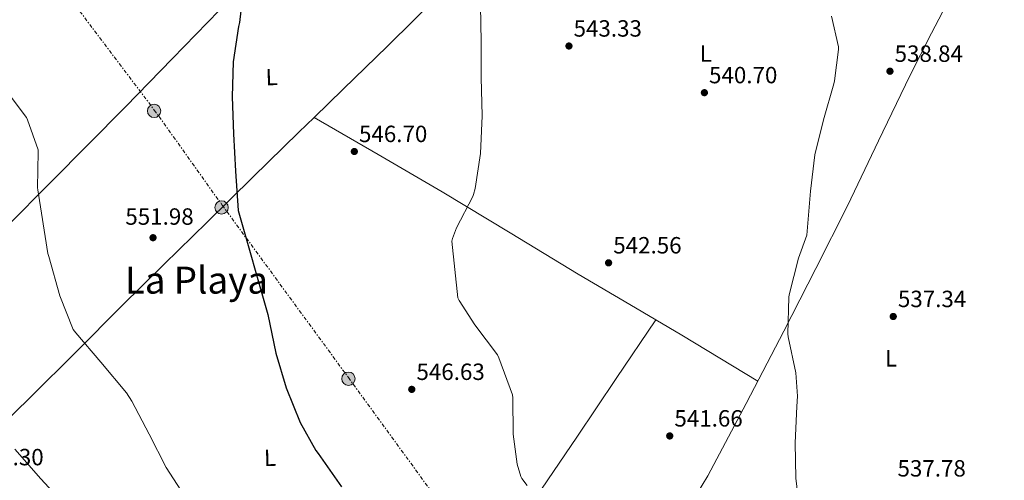
# Model space of a CAD drawing. Units: metres. Extents: x 621012 to 624462, y 4734120 to 4736493.
# Drawn here: x 624029 to 624449, y 4735248 to 4735445 of the extents above; entities that cross this region are included whole.
import ezdxf
from ezdxf.enums import TextEntityAlignment as Align

# ---------------------------------------------------------------- set-up
doc = ezdxf.new("R2010")
doc.units = ezdxf.units.M
doc.header["$MEASUREMENT"] = 0
doc.linetypes.add('DGN Style 7', pattern=[3.479844, 1.56593, -0.695969, 0.521977, -0.695969])
for name, color, linetype, lineweight in [('Cota de punto acotado terreno', 7, 'Continuous', 0), ('Curva de nivel directora', 30, 'Continuous', 30), ('Curva de nivel intermedia', 30, 'Continuous', 0), ('Etiqueta de uso rústico', 92, 'Continuous', 0), ('Línea de cambio de uso (parcela vista)', 92, 'Continuous', 0), ('Línea eléctrica', 6, 'DGN Style 7', 0), ('Poste tendido eléctrico', 7, 'Continuous', 0), ('Punto acotado terreno (símbolo)', 7, 'Continuous', 0), ('Texto de Área (paraje) menor', 7, 'Continuous', 0), ('Transformador', 7, 'Continuous', 0)]:
    doc.layers.add(name, color=color, linetype=linetype, lineweight=lineweight)
doc.styles.add('Style-Arial', font='arial.ttf')

# ---------------------------------------------------------------- blocks, each defined once
blk = doc.blocks.new('5PATER')
at = {"layer": 'Punto acotado terreno (símbolo)', "linetype": 'Continuous', "lineweight": 0}
h = blk.add_hatch(color=51, dxfattribs=at)
edge = h.paths.add_edge_path()
edge.add_ellipse((0, 0), major_axis=(-0.11, -0.111), ratio=0.999422, start_angle=0, end_angle=360)
blk = doc.blocks.new('5PELE')
at = {"layer": 'Transformador', "linetype": 'Continuous', "lineweight": 0}
h = blk.add_hatch(color=9, dxfattribs=at)
edge = h.paths.add_edge_path()
edge.add_arc((0, 0), 0.285, 0, 360)
at = {"layer": 'Transformador', "color": 252, "linetype": 'Continuous', "lineweight": 0}
blk.add_circle((0, 0), 0.285, dxfattribs=at)

msp = doc.modelspace()

# ---------------------------------------------------------------- linework, layer by layer
at = {"layer": 'Curva de nivel directora', "color": 30, "linetype": 'Continuous', "lineweight": 30, "elevation": 550, "flags": 128}
msp.add_lwpolyline([(624124.61, 4735458.58), (624122.97, 4735443.57), (624122.56, 4735441.81), (624120.22, 4735426.74), (624119.8, 4735411.83), (624120.48, 4735396.08), (624121.21, 4735380.18), (624122.4, 4735363.44), (624135, 4735318.96), (624138.52, 4735302.58), (624142.94, 4735287.76), (624148.86, 4735272.95), (624155.58, 4735261.01), (624156.54, 4735259.8), (624166.46, 4735245.59)], dxfattribs=at)
at = {"layer": 'Curva de nivel intermedia', "color": 30, "linetype": 'Continuous', "lineweight": 0, "flags": 128}
for points, elevation in [([(624225.82, 4735466.61), (624225.85, 4735450.68), (624226.08, 4735435.38), (624226.04, 4735420.02), (624226.49, 4735403.76), (624225.76, 4735387.64), (624223.55, 4735372.69), (624222.84, 4735370.16), (624222.46, 4735369.27), (624215.48, 4735355.92), (624213.82, 4735351.44), (624213.59, 4735350.26), (624216.15, 4735326.13), (624216.73, 4735324.92), (624223.35, 4735314.61), (624232.99, 4735301.75), (624233.66, 4735300.47), (624239.51, 4735284.82), (624239.64, 4735283.51), (624239.74, 4735267.99), (624241.46, 4735255.16), (624242.94, 4735249.88), (624243.38, 4735249.08), (624245.69, 4735246.07)], 545), ([(624375.52, 4735446.19), (624378.59, 4735433.23), (624378.59, 4735431.99), (624376.86, 4735418.67), (624376.48, 4735417.46), (624372.16, 4735402), (624368.47, 4735387.15), (624366.59, 4735371.57), (624365.02, 4735352.88), (624361.5, 4735342.99), (624357.43, 4735327.47), (624357.31, 4735326.45), (624356.89, 4735310.77), (624357.08, 4735309.46)], 540), ([(624025.17, 4735412.26), (624032.08, 4735402.98), (624032.59, 4735401.99), (624037.01, 4735389.29), (624037.07, 4735388.33), (624036.78, 4735373.1), (624036.88, 4735372.2), (624041.23, 4735345.1), (624041.65, 4735343.78), (624046.28, 4735326.98), (624052.04, 4735312.68), (624053.16, 4735311.24), (624063.85, 4735298.69), (624074.76, 4735285.54), (624076.97, 4735282.02), (624084.46, 4735268.04), (624091.63, 4735253.83), (624101.03, 4735239.21)], 555), ([(624357.08, 4735309.46), (624360.25, 4735294.1), (624361.02, 4735284.21), (624360.76, 4735279.73), (624360.09, 4735264.31), (624360.25, 4735249.23), (624362.33, 4735232.56), (624365.43, 4735216.79), (624365.88, 4735215.51), (624372.73, 4735201.91), (624374.07, 4735200.15), (624380.5, 4735193.91), (624381.75, 4735193.04), (624389.78, 4735188.95), (624391.96, 4735188.21), (624406.65, 4735183.28), (624421.24, 4735175.86), (624424.09, 4735173.94), (624439.7, 4735162.26), (624444.68, 4735158.8)], 540), ([(624027.18, 4735261.58), (624038.22, 4735248.93), (624048.65, 4735237.64)], 560)]:
    msp.add_lwpolyline(points, dxfattribs=dict(at, elevation=elevation))
at = {"layer": 'Línea de cambio de uso (parcela vista)', "color": 92, "linetype": 'Continuous', "lineweight": 0, "extrusion": (0.041203, -0.024264, 0.998856), "elevation": -88635.355, "flags": 128}
msp.add_lwpolyline([(4397160.0903, 1862991.9515), (4397160.0903, 1862991.941)], dxfattribs=at)
at = {"layer": 'Línea de cambio de uso (parcela vista)', "color": 92, "linetype": 'Continuous', "lineweight": 0}
for points in [[(623967.48, 4735301.44, 562.55), (623985.96, 4735319.45, 560.45), (624004.44, 4735337.45, 558.34), (624023.51, 4735356.39, 556.31), (624042.46, 4735375.5, 554.75), (624058.43, 4735391.55, 553.85), (624074.4, 4735407.63, 552.99), (624094.36, 4735428.15, 551.71), (624114.3, 4735448.68, 550.46), (624134.09, 4735468.52, 549.39), (624153.98, 4735488.27, 548.42), (624173.26, 4735506.7, 547.65), (624192.13, 4735525.51, 546.78), (624197.23, 4735531.01, 546.47), (624199.6304, 4735533.5996, 546.3194)], [(624154.859, 4735403.0947, 548.3283), (624167.18, 4735415.07, 547.8), (624186.05, 4735433.45, 547.07), (624208.88, 4735456.07, 546.08), (624231.68, 4735478.73, 545.06), (624249.33, 4735496.16, 543.46), (624258.16, 4735504.87, 542.7), (624267.01, 4735513.58, 542.53), (624270.89, 4735517.4, 542.65), (624274.78, 4735521.21, 542.76)], [(624427.52, 4735457.06, 538.15), (624418.25, 4735438.93, 538.58), (624408.99, 4735420.81, 539.01), (624395.63, 4735393.1, 539.34), (624382.4, 4735365.32, 539.52), (624368.85, 4735338.6, 539.85), (624355.16, 4735311.94, 540.19), (624339.15, 4735280.99, 540.66), (624322.71, 4735250.25, 541.25), (624315.49, 4735238.22, 541.68), (624307.64, 4735226.6, 542.34), (624297.35, 4735211.9, 543.38), (624286.94, 4735197.35, 544.7), (624277.14, 4735183.99, 546.23), (624267.38, 4735170.63, 548.16), (624256.3, 4735155.16, 551.05), (624245.33, 4735139.66, 553.89), (624230.55, 4735118.21, 556.98), (624215.8, 4735096.68, 560.1), (624203.9, 4735080.49, 562.64), (624192.37, 4735064.07, 565.31), (624186.97, 4735055.5, 566.73), (624181.56, 4735046.93, 568.16)], [(624005.92, 4735256.74, 562.55), (624019.85, 4735270.25, 560.2), (624033.79, 4735283.75, 557.86), (624053.23, 4735303.08, 555.16), (624072.64, 4735322.54, 553.44), (624090.85, 4735340.51, 552.22), (624109.12, 4735358.44, 551.04), (624128.69, 4735377.58, 549.76), (624148.29, 4735396.71, 548.61), (624154.859, 4735403.0947, 548.3283)], [(624154.859, 4735403.0947, 548.3295), (624182.14, 4735387.22, 546.8), (624209.44, 4735371.34, 545.28), (624238.45, 4735353.86, 544.15), (624267.39, 4735336.23, 543.26), (624289.56, 4735323.24, 542.25), (624311.71, 4735310.18, 541.38), (624327.93, 4735300.42, 540.95), (624344.14, 4735290.65, 540.52)], [(624300.61, 4735316.72, 541.81), (624283.74, 4735291.69, 542.84), (624266.87, 4735266.66, 543.87), (624249.42, 4735240.97, 545.31), (624231.8, 4735215.46, 547.2), (624212.92, 4735188.95, 549.5), (624194.01, 4735162.47, 552.64), (624178.23, 4735139.95, 555.92), (624162.58, 4735117.38, 559.39), (624155.64, 4735107.29, 560.98), (624148.71, 4735097.19, 562.58)]]:
    msp.add_polyline3d(points, dxfattribs=at)
at = {"layer": 'Línea eléctrica', "color": 6, "linetype": 'DGN Style 7', "lineweight": 0}
msp.add_polyline3d([(623957.53, 4735582.5, 549.3), (623996.39, 4735528.2, 555.05), (624025.92, 4735487.08, 555.15), (624054.87, 4735448.28, 553.44), (624086.63, 4735406.22, 552.19), (624115.58, 4735365.68, 550.51), (624169.43, 4735292.13, 548.24), (624259.75, 4735168.19, 549.25), (624314.07, 4735093.69, 554.45), (624406.13, 4734969.76, 564.02), (624435.08, 4734928.06, 566.35), (624449.26, 4734904.65, 569.73)], dxfattribs=at)

# ---------------------------------------------------------------- block references
at = {"layer": 'Poste tendido eléctrico', "color": 7, "linetype": 'Continuous', "lineweight": 0, "xscale": 10, "yscale": 10, "zscale": 10}
for p in [(624086.56, 4735405.83, 552.2), (624115.32, 4735364.68, 550.53), (624169.47, 4735291.63, 548.25)]:
    msp.add_blockref('5PELE', p, dxfattribs=at)
at = {"layer": 'Punto acotado terreno (símbolo)', "color": 7, "linetype": 'Continuous', "lineweight": 0, "xscale": 10, "yscale": 10, "zscale": 10}
for p in [(624263.52, 4735433.52, 543.33), (624400.48, 4735422.77, 538.84), (624321.31, 4735413.62, 540.7), (624171.96, 4735388.53, 546.7), (624086.08, 4735351.76, 551.98), (624280.44, 4735341.04, 542.56), (624401.88, 4735318.16, 537.34), (624196.47, 4735287.09, 546.63), (624306.52, 4735267.22, 541.66)]:
    msp.add_blockref('5PATER', p, dxfattribs=at)

# ---------------------------------------------------------------- texts
at = {"layer": 'Cota de punto acotado terreno', "color": 7, "linetype": 'Continuous', "lineweight": 0, "style": 'Style-Arial'}
for s, p in [('543.33', (624265.5, 4735437.52, 543.33)), ('538.84', (624402.46, 4735426.77, 538.84)), ('540.70', (624323.29, 4735417.62, 540.7)), ('546.70', (624173.95, 4735392.53, 546.7)), ('551.98', (624074.27, 4735357.29, 551.98)), ('542.56', (624282.43, 4735345.04, 542.56)), ('537.34', (624403.87, 4735322.16, 537.34)), ('546.63', (624198.46, 4735291.09, 546.63)), ('541.66', (624308.51, 4735271.22, 541.66)), ('562.30', (624010.28, 4735254.7, 562.3)), ('537.78', (624403.7, 4735249.91, 537.78))]:
    msp.add_text(s, height=7, dxfattribs=at).set_placement(p)
at = {"layer": 'Etiqueta de uso rústico', "color": 92, "linetype": 'Continuous', "lineweight": 0, "style": 'Style-Arial'}
for p in [(624321.9314, 4735430.31, 541.09), (624400.9314, 4735300.33, 537.3)]:
    msp.add_text('L', height=7, dxfattribs=at).set_placement(p, align=Align.MIDDLE_CENTER)
for p in [(624136.6802, 4735420.3039, 549.27), (624136.0002, 4735257.9239, 551.69)]:
    msp.add_text('L', height=7, rotation=1.47626, dxfattribs=at).set_placement(p, align=Align.MIDDLE_CENTER)
at = {"layer": 'Texto de Área (paraje) menor', "color": 7, "linetype": 'Continuous', "lineweight": 0, "style": 'Style-Arial'}
msp.add_text('La Playa', height=11.5, dxfattribs=at).set_placement((624104.5999, 4735333.65, 552.34), align=Align.MIDDLE_CENTER)

doc.saveas('drawing.dxf')
